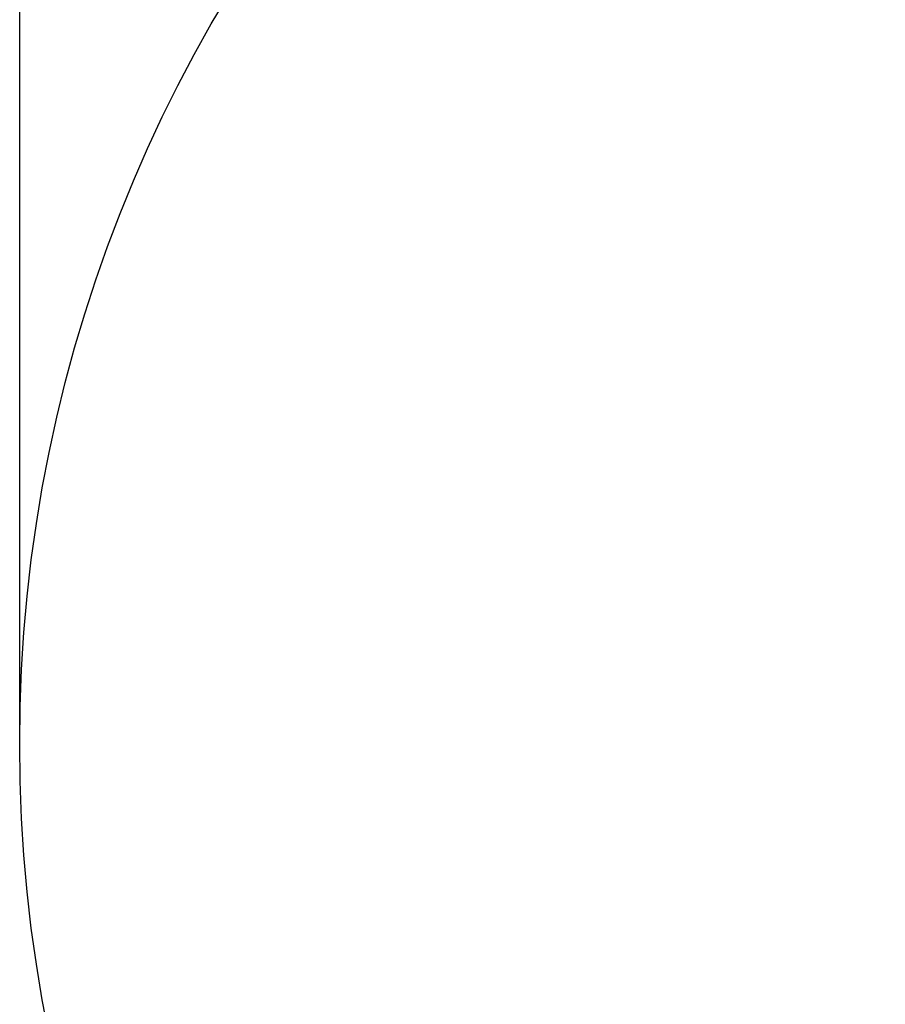
# Model space of a CAD drawing. Units: millimetres. Extents: x -24 to 542, y 209 to 725.
# Drawn here: x -24 to 117, y 403 to 564 of the extents above; entities that cross this region are included whole.
import ezdxf

# ---------------------------------------------------------------- set-up
doc = ezdxf.new("R2010")
doc.units = ezdxf.units.MM
doc.header["$LTSCALE"] = 20
doc.header["$PDSIZE"] = -1
doc.layers.add('strefa', color=6, linetype='Continuous')
doc.dimstyles.new('ISO-25', dxfattribs={"dimtxt": 2.5, "dimasz": 2.5, "dimexe": 1.25, "dimexo": 0.625, "dimtad": 1, "dimtxsty": 'Standard', "dimcen": 2.5, "dimadec": 0, "dimazin": 0, "dimtfac": 1, "dimtmove": 0, "dimatfit": 3, "dimfxl": 1, "dimarcsym": 0})

# ---------------------------------------------------------------- blocks, each defined once
blk = doc.blocks.new('*D8')
at = {"layer": 'Defpoints', "color": 0}
for p in [(448.58, 710.34), (448.58, 450.63), (-24.37, 445.57)]:
    blk.add_point(p, dxfattribs=at)
at = {"layer": 'strefa', "color": 0, "lineweight": -2}
for p, q in [((-24.37, 447.57), (-24.37, 712.34)), ((448.58, 452.63), (448.58, 712.34)), ((-4.37, 710.34), (428.58, 710.34))]:
    blk.add_line(p, q, dxfattribs=at)
at = {"layer": 'strefa', "color": 0}
for points in [[(-4.37, 713.68), (-4.37, 707.01), (-24.37, 710.34)], [(428.58, 707.01), (428.58, 713.68), (448.58, 710.34)]]:
    blk.add_solid(points, dxfattribs=at)
at = {"layer": 'strefa', "color": 0, "insert": (212.1, 718.39), "char_height": 10, "attachment_point": 5}
blk.add_mtext('473', dxfattribs=at)

msp = doc.modelspace()

# ---------------------------------------------------------------- linework, layer by layer
at = {"layer": 'strefa', "color": 0}
msp.add_circle((212.13, 445.57), 236.5, dxfattribs=at)

# ---------------------------------------------------------------- dimensions: what is measured, and where the dimension line sits
dim = msp.add_linear_dim(base=(448.58, 710.34), p1=(-24.37, 445.57), p2=(448.58, 450.63), dimstyle='ISO-25', override={"dimtxt": 10, "dimasz": 20, "dimexe": 2, "dimexo": 2, "dimgap": 3.048, "dimdec": 0, "dimlfac": 1, "dimzin": 1, "dimadec": 2, "dimtzin": 1}, dxfattribs=at)
dim.commit()
dim.dimension.update_dxf_attribs({"geometry": '*D8', "text_midpoint": (212.1, 718.39)})

doc.saveas('drawing.dxf')
